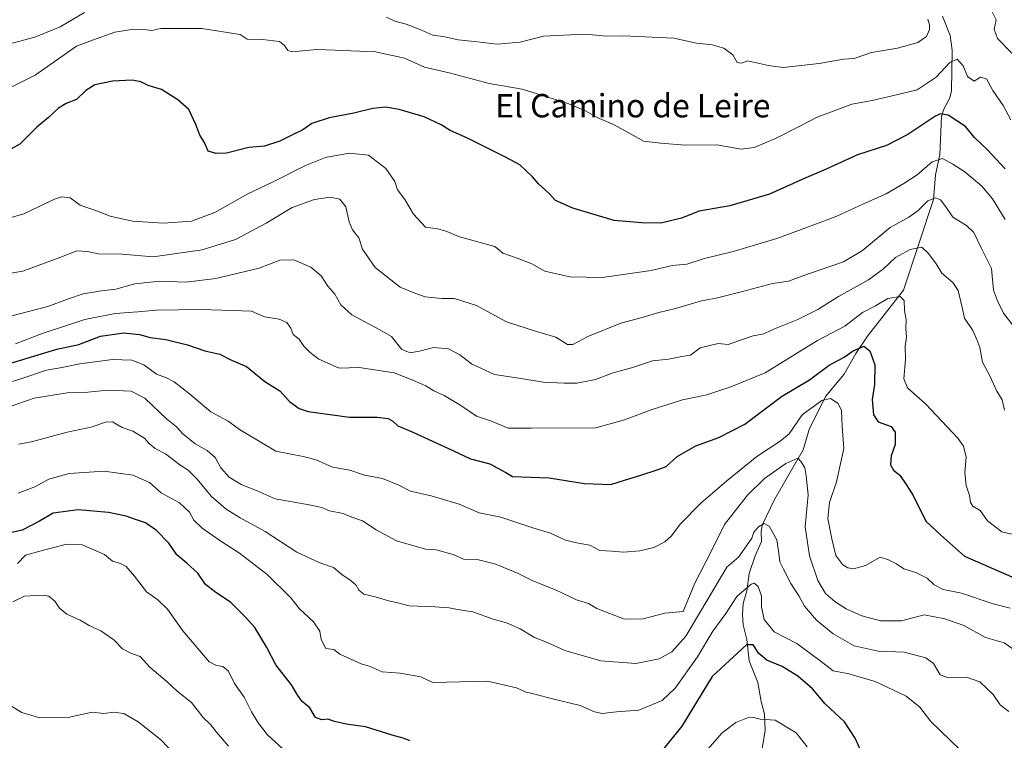
# Model space of a CAD drawing. Units: metres. Extents: x 645166 to 648637, y 4720700 to 4723086.
# Drawn here: x 648017 to 648355, y 4721655 to 4721902 of the extents above; entities that cross this region are included whole.
import ezdxf
from ezdxf.enums import TextEntityAlignment as Align

# ---------------------------------------------------------------- set-up
doc = ezdxf.new("R2010")
doc.units = ezdxf.units.M
doc.header["$MEASUREMENT"] = 0
for name, color, linetype, lineweight in [('Corriente natural lineal', 142, 'Continuous', 13), ('Curva de nivel maestra', 30, 'Continuous', 30), ('Curva de nivel normal', 30, 'Continuous', 0), ('Texto cartográfico', 7, 'Continuous', 0)]:
    doc.layers.add(name, color=color, linetype=linetype, lineweight=lineweight)
doc.styles.add('Style-Arial', font='txt')

msp = doc.modelspace()

# ---------------------------------------------------------------- linework, layer by layer
at = {"layer": 'Corriente natural lineal', "color": 142, "linetype": 'Continuous', "lineweight": 13}
msp.add_polyline3d([(648333.6991, 4721903.2885, 759.2773), (648336.384, 4721896.7387, 758.0615), (648337.0333, 4721891.6627, 756.9425), (648336.8002, 4721877.7592, 753.1655), (648336.224, 4721875.3271, 752.5894), (648334.1511, 4721871.468, 751.803), (648333.3269, 4721868.8656, 750.7817), (648332.7989, 4721855.75, 746.1546), (648331.3003, 4721848.8756, 743.7139), (648330.6634, 4721840.4728, 740.7261), (648320.3157, 4721809.2835, 731.2233), (648307.9942, 4721793.531, 726.9601), (648303.9836, 4721787.5354, 726.0305), (648299.9487, 4721780.4927, 723.5473), (648293.5224, 4721772.7836, 721.3268), (648287.9497, 4721761.5494, 718.2176), (648285.8581, 4721754.53, 716.4976), (648276.0608, 4721737.488, 712.4131), (648271.8529, 4721728.72, 710.8738), (648271.4667, 4721726.4329, 710.4342), (648271.575, 4721723.083, 709.1587), (648269.4271, 4721718.1525, 708.7908), (648267.4417, 4721712.1628, 707.176), (648266.5309, 4721706.1819, 705.2066), (648265.3374, 4721701.836, 704.7484), (648265.0457, 4721698.0033, 703.7929), (648265.2898, 4721694.4823, 702.795), (648266.575, 4721689.5097, 701.3293), (648267.4296, 4721682.1817, 699.0507), (648270.3351, 4721674.7199, 697.2413), (648271.4579, 4721668.1713, 696.0077), (648272.6413, 4721663.8265, 695.3375), (648272.8811, 4721658.3816, 694.3848), (648271.8774, 4721651.9945, 693.1779)], dxfattribs=at)
at = {"layer": 'Curva de nivel maestra', "color": 30, "linetype": 'Continuous', "lineweight": 30, "flags": 128}
for points, elevation in [([(648355.26, 4721850.9501), (648349.14, 4721857.5201), (648344.67, 4721861.7401), (648341.63, 4721865.4901), (648335.67, 4721869.4001), (648332.91, 4721869.8701), (648331.06, 4721868.9401), (648321.84, 4721862.7301), (648314.46, 4721858.9401), (648304.5, 4721855.7401), (648293.81, 4721850.8001), (648286.03, 4721847.5001), (648274.38, 4721842.2001), (648260.76, 4721838.2201), (648250.26, 4721836.4001), (648244.14, 4721834.0101), (648237.06, 4721832.2701), (648230.4, 4721832.4001), (648221.03, 4721833.2501), (648206.89, 4721837.4301), (648200.99, 4721840.1001), (648198.73, 4721842.5401), (648195.1, 4721845.7801), (648193.08, 4721848.2401), (648190.93, 4721850.2801), (648188.73, 4721852.2801), (648183.78, 4721854.9701), (648170.73, 4721861.5101), (648164.86, 4721864.0801), (648161.74, 4721866.0401), (648155.9, 4721868.7601), (648147.33, 4721871.2801), (648142.63, 4721872.0701), (648138.33, 4721871.6201), (648131.8, 4721870.0001), (648123.33, 4721868.4101), (648117.37, 4721866.4601), (648114.3, 4721864.3101), (648110.71, 4721862.6001), (648106.4, 4721860.4101), (648101.06, 4721858.7201), (648095.73, 4721858.2601), (648088.06, 4721856.3101), (648084.49, 4721856.2401), (648081.78, 4721856.9701), (648080.52, 4721859.9701), (648078.94, 4721862.5001), (648077.59, 4721866.1401), (648075.11, 4721871.3201), (648071.42, 4721874.6401), (648065.75, 4721878.1501), (648061.16, 4721879.5501), (648058.73, 4721880.7901), (648055.73, 4721881.3801), (648048.98, 4721881.0501), (648042.95, 4721879.7801), (648039.84, 4721877.8501), (648036.61, 4721874.7501), (648033.06, 4721873.3201), (648030.44, 4721871.7901), (648027.02, 4721868.6101), (648022.96, 4721865.2601), (648017.2, 4721859.3601), (648013.06, 4721857.1601)], 750), ([(648013.31, 4721784.0701), (648029.88, 4721789.0801), (648037.4, 4721790.6801), (648044.85, 4721793.5401), (648052.86, 4721794.7101), (648058.2, 4721794.0801), (648061.83, 4721793.1201), (648067.24, 4721792.4001), (648074.64, 4721790.5901), (648080.67, 4721788.5601), (648085.79, 4721787.3401), (648089.81, 4721785.3601), (648094.93, 4721783.1501), (648101.25, 4721777.9401), (648106.32, 4721774.7601), (648109.73, 4721771.0901), (648113.05, 4721768.6701), (648116.09, 4721767.6401), (648130.3, 4721765.8001), (648139.76, 4721765.7401), (648143.51, 4721765.3401), (648145.17, 4721764.3901), (648146.84, 4721762.7201), (648151.74, 4721760.7401), (648165.73, 4721754.3501), (648171.73, 4721751.4001), (648178.4, 4721749.6901), (648183.85, 4721746.8201), (648186.16, 4721745.4301), (648198.73, 4721744.9001), (648210.85, 4721743.0401), (648219.9, 4721742.6001), (648224.95, 4721744.2801), (648230.22, 4721745.8001), (648235.77, 4721747.6301), (648238.91, 4721748.8201), (648242.64, 4721752.2401), (648249.04, 4721755.9501), (648257.02, 4721758.8001), (648265.92, 4721763.3901), (648278.47, 4721772.8701), (648288.08, 4721778.6101), (648294.86, 4721783.6101), (648300.01, 4721786.3301), (648303.11, 4721788.5301), (648306.67, 4721790.0601), (648308.84, 4721788.5501), (648310.48, 4721783.7501), (648310.34, 4721776.9501), (648309.54, 4721771.8401), (648310.04, 4721766.5001), (648311.67, 4721764.1701), (648316.05, 4721762.5801), (648317.53, 4721760.5501), (648317.47, 4721756.4201), (648316.15, 4721752.4301), (648315.87, 4721749.4301), (648316.96, 4721747.5701), (648319.1, 4721745.8101), (648321.28, 4721742.6701), (648323.61, 4721738.8501), (648327.96, 4721730.0301), (648333.03, 4721725.3401), (648341.29, 4721718.0501), (648357.52, 4721710.9501)], 725), ([(648151.11, 4721654.6601), (648148.68, 4721655.6201), (648144.86, 4721656.6401), (648135.8, 4721659.5601), (648129.13, 4721660.4701), (648125.11, 4721661.3101), (648122.89, 4721662.1601), (648120.74, 4721661.8901), (648118.63, 4721662.7401), (648116.61, 4721665.9701), (648114.08, 4721668.2401), (648112.5, 4721670.2001), (648110.34, 4721673.8801), (648104.95, 4721680.8201), (648101.89, 4721686.7601), (648097.79, 4721693.5801), (648094.58, 4721697.1301), (648089.46, 4721702.2601), (648084.38, 4721705.5401), (648080.91, 4721708.3201), (648078.18, 4721712.1801), (648074.44, 4721715.7001), (648071, 4721718.5401), (648068.34, 4721722.5601), (648064, 4721726.8801), (648060.28, 4721729.5301), (648056.9, 4721730.5901), (648053.7, 4721731.7501), (648047.64, 4721733.0401), (648037.22, 4721733.9001), (648028.63, 4721732.8301), (648023.94, 4721730.0401), (648017.99, 4721726.9701), (648014.46, 4721726.1501)], 700), ([(648307.9, 4721646.4401), (648303.71, 4721655.5801), (648300.09, 4721661.1901), (648293.47, 4721667.4401), (648289.07, 4721672.5201), (648284.07, 4721676.8501), (648278.74, 4721680.1501), (648273.42, 4721682.3401), (648270.74, 4721684.6601), (648268.74, 4721687.5901), (648266.43, 4721687.6701), (648254.74, 4721676.7501), (648244.24, 4721659.6801), (648237.04, 4721650.8001)], 700)]:
    msp.add_lwpolyline(points, dxfattribs=dict(at, elevation=elevation))
at = {"layer": 'Curva de nivel normal', "color": 30, "linetype": 'Continuous', "lineweight": 0, "flags": 128}
for points, elevation in [([(648039.4, 4721904.6301), (648031.06, 4721899.7201), (648022.31, 4721896.0701), (648012.85, 4721893.6601)], 760), ([(648357.53, 4721890.6101), (648352.54, 4721895.6701), (648351.42, 4721898.8401), (648352.17, 4721902.0401), (648350.66, 4721905.0201)], 760), ([(648328.73, 4721902.3301), (648329.3, 4721900.3901), (648329.28, 4721898.7301), (648328.28, 4721896.3901), (648325.28, 4721894.2601), (648318.22, 4721892.3601), (648309.39, 4721890.8801), (648303.41, 4721888.8101), (648299.74, 4721888.6201), (648291.41, 4721887.0501), (648279.07, 4721885.7301), (648274.07, 4721886.3901), (648266.8, 4721887.9501), (648264.84, 4721887.1501), (648263.29, 4721887.3801), (648261.78, 4721890.0501), (648258.74, 4721892.3001), (648254.66, 4721893.5301), (648249.31, 4721894.1001), (648241.54, 4721895.7601), (648224.32, 4721896.5501), (648218.55, 4721896.5201), (648213.68, 4721896.9601), (648208.37, 4721896.9801), (648196.86, 4721896.4101), (648188.85, 4721894.4601), (648180.9, 4721893.7701), (648173.16, 4721894.6401), (648167.5, 4721895.1501), (648162.97, 4721896.2101), (648158.82, 4721896.7801), (648154.72, 4721898.6201), (648149.69, 4721900.5701), (648145.87, 4721901.5801), (648142.91, 4721902.9501)], 760), ([(648357.17, 4721867.7501), (648354.58, 4721872.7101), (648350.94, 4721877.8201), (648348.84, 4721881.8301), (648346.76, 4721882.4201), (648344.57, 4721881.0001), (648342.32, 4721882.6401), (648340.8, 4721886.2801), (648338.78, 4721888.6201), (648336.27, 4721887.4001), (648331.54, 4721882.4401), (648325.04, 4721878.0801), (648318.4, 4721876.4501), (648309.57, 4721874.4401), (648302.59, 4721873.1201), (648290.72, 4721868.7201), (648284.07, 4721865.2201), (648276.64, 4721861.4501), (648269.15, 4721858.2101), (648264.62, 4721857.7401), (648256.24, 4721859.2001), (648245.4, 4721859.1001), (648237.06, 4721859.7101), (648231.14, 4721860.4501), (648226.72, 4721862.9001), (648220.84, 4721866.1001), (648215.29, 4721868.5201), (648211.18, 4721870.8401), (648205.53, 4721873.2201), (648196.19, 4721876.1901), (648189.48, 4721878.2501), (648178.13, 4721880.2401), (648164.45, 4721883.8901), (648155.99, 4721885.8701), (648149.16, 4721888.9101), (648139.21, 4721891.0901), (648125.4, 4721891.7001), (648119.06, 4721891.9001), (648110.62, 4721891.1401), (648109.06, 4721891.6001), (648108.01, 4721893.2101), (648106.23, 4721894.6901), (648100.39, 4721895.2901), (648095.21, 4721895.4901), (648092.73, 4721897.0201), (648079.6, 4721899.1301), (648065.51, 4721899.1301), (648062.4, 4721898.3801), (648058.76, 4721898.9201), (648054.84, 4721898.5901), (648049.8, 4721897.7901), (648042.09, 4721895.1401), (648036.58, 4721892.9901), (648022.42, 4721883.0901), (648010.96, 4721877.4001)], 755), ([(648013.02, 4721833.9501), (648018.59, 4721835.5301), (648029.11, 4721840.4901), (648031.57, 4721841.2901), (648034.43, 4721841.0001), (648037.86, 4721838.5001), (648043.85, 4721836.4201), (648048.16, 4721834.7201), (648055.78, 4721833.0001), (648066.34, 4721832.3001), (648076.03, 4721833.0201), (648084.06, 4721835.9701), (648095.4, 4721842.3601), (648104.06, 4721846.4601), (648115.15, 4721852.1401), (648122.08, 4721854.8401), (648130.15, 4721856.3201), (648136.83, 4721855.5901), (648142.74, 4721851.0601), (648145.81, 4721846.6301), (648146.77, 4721843.7201), (648149.26, 4721840.4801), (648152.18, 4721835.4001), (648156.35, 4721830.9001), (648160.48, 4721830.3201), (648163.1, 4721829.6801), (648168.06, 4721827.6401), (648180.14, 4721824.2801), (648182.88, 4721822.0501), (648188.17, 4721820.2401), (648192.84, 4721818.3201), (648197.32, 4721815.8701), (648205.83, 4721813.8401), (648216.94, 4721813.6501), (648233.73, 4721816.0501), (648240.97, 4721817.7601), (648246.02, 4721818.1901), (648251.64, 4721820.0801), (648261.86, 4721822.6101), (648276.89, 4721827.0801), (648289.53, 4721831.7601), (648297.41, 4721834.6601), (648306.41, 4721838.8501), (648314.41, 4721842.3301), (648320.41, 4721845.9601), (648325.06, 4721848.9001), (648330.17, 4721853.4001), (648333.72, 4721854.4901), (648337.31, 4721852.5001), (648341.41, 4721849.9301), (648347.26, 4721844.9501), (648350.9, 4721840.6501), (648355.25, 4721833.5401)], 745), ([(648007.17, 4721814.0501), (648018.18, 4721815.8801), (648030.87, 4721820.5201), (648036.73, 4721822.8401), (648040.4, 4721822.5801), (648044.04, 4721821.7801), (648052.31, 4721821.6501), (648062.86, 4721820.7901), (648079.68, 4721823.1301), (648091.13, 4721826.6801), (648101.7, 4721832.2601), (648110.64, 4721837.7101), (648118.26, 4721840.4401), (648123.6, 4721841.2201), (648126.99, 4721840.5401), (648129.03, 4721837.9201), (648130.2, 4721832.7101), (648131.32, 4721830.0601), (648133.43, 4721827.2801), (648134.78, 4721823.3301), (648139.06, 4721817.0701), (648147.62, 4721810.3701), (648152.66, 4721808.3401), (648156.19, 4721807.0701), (648161.9, 4721806.4501), (648166.27, 4721806.4801), (648173.8, 4721804.0201), (648184.18, 4721798.4701), (648194.46, 4721795.1001), (648201.07, 4721793.2301), (648205.09, 4721790.6401), (648206.89, 4721790.7201), (648212.06, 4721793.3901), (648223.4, 4721797.9701), (648230.73, 4721799.9601), (648236.4, 4721801.6801), (648242.06, 4721803.0401), (648251.07, 4721805.7001), (648256.07, 4721806.6201), (648265.07, 4721808.8101), (648275.41, 4721811.6401), (648280.86, 4721812.4301), (648287.45, 4721814.8001), (648299.77, 4721819.0401), (648306.3, 4721822.8801), (648315.74, 4721830.8201), (648322.15, 4721834.3401), (648325.37, 4721836.6701), (648328.63, 4721839.9201), (648331.37, 4721840.9501), (648333.07, 4721840.2601), (648334.81, 4721837.9501), (648337.28, 4721834.3201), (648341.97, 4721831.5501), (648344.42, 4721829.1301), (648346.94, 4721823.8201), (648350.51, 4721816.7101), (648351.22, 4721809.3601), (648352.62, 4721805.6801), (648354.59, 4721801.4001), (648358.18, 4721796.8201)], 740), ([(648011.28, 4721799.6901), (648026.75, 4721803.6701), (648033.48, 4721806.2501), (648038.87, 4721808.0101), (648045.22, 4721809.1001), (648050.14, 4721809.6801), (648056.62, 4721811.5001), (648065.23, 4721812.4401), (648074.12, 4721812.0801), (648084.45, 4721813.3301), (648099.28, 4721816.9101), (648106.39, 4721819.6001), (648111.12, 4721819.6701), (648117.01, 4721817.2501), (648120.55, 4721814.2301), (648122.84, 4721810.7001), (648125.18, 4721807.9601), (648127.25, 4721804.3401), (648131.05, 4721800.8301), (648140.7, 4721795.7001), (648144.69, 4721793.4301), (648148.22, 4721788.9901), (648151.04, 4721787.7801), (648154.79, 4721788.5301), (648159.08, 4721789.6901), (648164.27, 4721789.1401), (648168.09, 4721787.1401), (648172.11, 4721783.9901), (648180.06, 4721780.3301), (648188.4, 4721779.1401), (648196.73, 4721777.7001), (648203.86, 4721777.4201), (648208.29, 4721777.3901), (648214.68, 4721778.7201), (648220.77, 4721780.9801), (648227.06, 4721782.6901), (648234.22, 4721785.0901), (648239.67, 4721785.5901), (648244.27, 4721786.5701), (648247.27, 4721787.0101), (648250.62, 4721789.5301), (648256.74, 4721790.9701), (648260.14, 4721790.7301), (648264.41, 4721792.1901), (648268.74, 4721793.6601), (648272.41, 4721794.3601), (648276.07, 4721796.0401), (648284.13, 4721799.2001), (648290.98, 4721802.7401), (648298.01, 4721807.1601), (648308.34, 4721812.8501), (648313.44, 4721816.6001), (648317.6, 4721820.5801), (648322.58, 4721823.2901), (648326.65, 4721824.0601), (648328.87, 4721821.8601), (648331.56, 4721818.4101), (648333.5, 4721815.1701), (648337.28, 4721811.9801), (648339.04, 4721809.2401), (648340.48, 4721803.4001), (648341.27, 4721799.7601), (648344.14, 4721795.4501), (648345.5, 4721792.4001), (648346.54, 4721789.6101), (648347.41, 4721784.6101), (648350, 4721779.9001), (648352.4, 4721774.7101), (648354.15, 4721771.6901), (648354.97, 4721768.1801)], 735), ([(648363.53, 4721724.2601), (648354.1, 4721726.4501), (648349.19, 4721730.2201), (648346.6, 4721733.7801), (648344.14, 4721735.2601), (648343.34, 4721736.5201), (648342.97, 4721738.9301), (648341.83, 4721742.3601), (648341.36, 4721746.6101), (648341.88, 4721752.0301), (648340.87, 4721755.7901), (648338.93, 4721758.5501), (648327.98, 4721770.1601), (648321.7, 4721775.8001), (648320.49, 4721778.9101), (648321.02, 4721785.5201), (648320.95, 4721790.0701), (648321.34, 4721793.1901), (648321.11, 4721796.2201), (648321.21, 4721799.1101), (648320.66, 4721802.4001), (648320.58, 4721805.8001), (648319.17, 4721807.1401), (648314.93, 4721806.4301), (648310.74, 4721803.9501), (648306.32, 4721801.6201), (648300.18, 4721796.9801), (648290.88, 4721792.0501), (648272.88, 4721781.0001), (648261.07, 4721776.1301), (648252.84, 4721773.4601), (648244.54, 4721771.7401), (648233.71, 4721768.3001), (648224.62, 4721764.8601), (648214.73, 4721762.1101), (648192.76, 4721761.9201), (648184.74, 4721761.9701), (648178.93, 4721764.3901), (648173.87, 4721766.1201), (648168.49, 4721769.7401), (648162.7, 4721773.1701), (648159.21, 4721774.7601), (648156.45, 4721776.4701), (648152.01, 4721778.4201), (648145.58, 4721780.9401), (648133.6, 4721782.8201), (648126.7, 4721782.5901), (648119.78, 4721785.6601), (648116.72, 4721787.9301), (648114.62, 4721790.1601), (648112.95, 4721792.5001), (648110.89, 4721794.1501), (648110.19, 4721796.2601), (648108.8, 4721798.2601), (648106.09, 4721799.3401), (648101.13, 4721800.1401), (648096.65, 4721802.0801), (648090.13, 4721802.3801), (648079.11, 4721802.6901), (648063.91, 4721802.4701), (648057.66, 4721801.8701), (648049.92, 4721801.3201), (648039.48, 4721799.2401), (648025.2, 4721794.5401), (648015.63, 4721790.9501)], 730), ([(648001.27, 4721774.0601), (648017.5, 4721778.8601), (648026.26, 4721781.8201), (648031, 4721782.6301), (648037.76, 4721784.0001), (648049, 4721785.5501), (648055.61, 4721785.3601), (648059.72, 4721783.7401), (648064.07, 4721780.4901), (648067.44, 4721779.2001), (648070.09, 4721777.8201), (648075.38, 4721773.8101), (648082.65, 4721767.5401), (648088.67, 4721764.3601), (648092.56, 4721761.5701), (648105.03, 4721754.1201), (648114.39, 4721752.3101), (648118.8, 4721751.1601), (648124.41, 4721748.5601), (648130.34, 4721747.5201), (648135.4, 4721745.9001), (648141.61, 4721744.7601), (648147.18, 4721742.3901), (648151.18, 4721740.4001), (648158.27, 4721738.7601), (648167.87, 4721735.8601), (648174.75, 4721732.9001), (648182.14, 4721731.4501), (648193.11, 4721727.7401), (648199.19, 4721725.9901), (648204.43, 4721723.5701), (648208.75, 4721722.4701), (648212.67, 4721721.8901), (648216.13, 4721720.0201), (648220.25, 4721719.8001), (648224.26, 4721719.4801), (648229.88, 4721719.8601), (648234.64, 4721721.0801), (648238.4, 4721723.0001), (648240.73, 4721724.9801), (648243.66, 4721729.0501), (648250.77, 4721736.2901), (648259.68, 4721743.9501), (648270.04, 4721752.2801), (648278.04, 4721757.4801), (648281.07, 4721760.0501), (648285.56, 4721766.5301), (648292.37, 4721771.4401), (648295.31, 4721772.1101), (648297.91, 4721770.4101), (648299.05, 4721768.0001), (648299.31, 4721762.5201), (648299.85, 4721754.9801), (648297.34, 4721743.6101), (648294.9, 4721736.4801), (648294.42, 4721730.9801), (648295.77, 4721724.0201), (648297.14, 4721718.2701), (648299.48, 4721715.0501), (648301.18, 4721714.0501), (648303.14, 4721713.7401), (648307.3, 4721714.8001), (648312.28, 4721717.6601), (648315.23, 4721716.8501), (648317.92, 4721715.4601), (648320.42, 4721713.6801), (648324.6, 4721712.4001), (648328.41, 4721710.5401), (648330.88, 4721708.2201), (648333.95, 4721706.5901), (648340.21, 4721705.4201), (648351.15, 4721701.7601), (648356.94, 4721700.2401)], 720), ([(648011.52, 4721768.6401), (648022.08, 4721772.2201), (648033.35, 4721774.0401), (648040.52, 4721774.2801), (648047.34, 4721775.0301), (648055.4, 4721774.7201), (648060.06, 4721772.2201), (648067.46, 4721765.2001), (648070.93, 4721762.4301), (648073.05, 4721760.0101), (648077.29, 4721756.6101), (648081.44, 4721754.2801), (648084.17, 4721751.9501), (648086.16, 4721748.4101), (648088.94, 4721745.1801), (648093.12, 4721742.7001), (648098.61, 4721740.4501), (648104.78, 4721737.7801), (648116.4, 4721735.6701), (648120.73, 4721734.7601), (648123.4, 4721733.6201), (648128.06, 4721732.6601), (648131.06, 4721731.4901), (648134.73, 4721730.2101), (648139.4, 4721727.1101), (648146.4, 4721723.3401), (648156.34, 4721720.4601), (648159.96, 4721720.2501), (648165.83, 4721718.6801), (648169.36, 4721716.9901), (648174.02, 4721716.9001), (648180.48, 4721715.3201), (648187.87, 4721712.2401), (648193.12, 4721709.6201), (648200.93, 4721706.4901), (648208.11, 4721703.0801), (648212.3, 4721701.8001), (648215.13, 4721700.1201), (648224.61, 4721696.4601), (648231.01, 4721696.5701), (648238.47, 4721698.4801), (648244.74, 4721699.0401), (648248.78, 4721708.7801), (648254.33, 4721719.6101), (648258.96, 4721728.9501), (648266.78, 4721738.9501), (648272.7, 4721744.6701), (648279.94, 4721749.8301), (648284.12, 4721751.7201), (648285.28, 4721750.4801), (648286.48, 4721748.3501), (648286.96, 4721745.5801), (648287.64, 4721739.1401), (648286.65, 4721728.0901), (648288.07, 4721718.2201), (648291, 4721709.6901), (648293.63, 4721705.2001), (648296.8, 4721702.4701), (648300.7, 4721699.9401), (648306.03, 4721697.5601), (648312.4, 4721695.9301), (648319.7, 4721695.8901), (648327.39, 4721697.9301), (648334.53, 4721696.5401), (648341.07, 4721694.2201), (648348.5, 4721690.1701), (648354.9, 4721688.2701), (648358.96, 4721685.4901)], 715), ([(648016.75, 4721756.5401), (648021.14, 4721757.2401), (648033.42, 4721760.5601), (648042.06, 4721762.3801), (648046.4, 4721763.9901), (648049, 4721764.0901), (648052.3, 4721762.2401), (648055.99, 4721760.8901), (648059.99, 4721758.6001), (648061.54, 4721756.7701), (648063.57, 4721755.0501), (648067.17, 4721753.1501), (648072.06, 4721749.3501), (648074.89, 4721747.6201), (648078.02, 4721744.5301), (648082.79, 4721738.7001), (648087.98, 4721734.2101), (648092.8, 4721731.2001), (648101.29, 4721726.5501), (648112.18, 4721719.4301), (648120.14, 4721715.7901), (648124.76, 4721714.1701), (648127.73, 4721711.6101), (648130.42, 4721709.9801), (648132.41, 4721708.2401), (648133.46, 4721706.3601), (648135.18, 4721704.9901), (648139.12, 4721704.0901), (648144.05, 4721702.5901), (648146.82, 4721702.0301), (648150.79, 4721701.0701), (648159.52, 4721700.6801), (648164.51, 4721700.3401), (648167.32, 4721699.7301), (648172.57, 4721698.9901), (648179.55, 4721696.4201), (648184.14, 4721695.2101), (648188.81, 4721693.1701), (648193.7, 4721690.1101), (648197.8, 4721688.6101), (648204.2, 4721685.7101), (648216.49, 4721682.1601), (648228.52, 4721681.2801), (648236.51, 4721682.8401), (648240.82, 4721685.2901), (648245.67, 4721690.6301), (648259.74, 4721714.2801), (648263.73, 4721717.6601), (648266.45, 4721721.6101), (648268.34, 4721724.2801), (648269.04, 4721726.2801), (648270.61, 4721728.1501), (648272.55, 4721729.2701), (648274.22, 4721728.3001), (648276.83, 4721723.6201), (648277.4, 4721719.9401), (648277.94, 4721716.1601), (648279.1, 4721713.8301), (648281.71, 4721708.6901), (648284.39, 4721704.4301), (648286.33, 4721700.8601), (648290.54, 4721696.0801), (648296.22, 4721691.4201), (648303.4, 4721687.2601), (648311.64, 4721685.4201), (648320.62, 4721685.1101), (648328.05, 4721683.1601), (648330.66, 4721681.1901), (648332.87, 4721677.3701), (648335.79, 4721676.3101), (648341.96, 4721676.5501), (648346.49, 4721674.9401), (648351.12, 4721670.5601), (648353.54, 4721667.0801), (648356.47, 4721664.7601)], 710), ([(648016.56, 4721739.6301), (648022.35, 4721741.8201), (648027.06, 4721744.4201), (648034.06, 4721746.4201), (648046.06, 4721747.2401), (648055.96, 4721745.8701), (648061.65, 4721743.3901), (648065.63, 4721739.8201), (648071.89, 4721736.3501), (648075.32, 4721733.2001), (648076.88, 4721730.4301), (648079.67, 4721727.6101), (648086.14, 4721723.1601), (648092.56, 4721719.1201), (648101.99, 4721711.7701), (648110.16, 4721703.7701), (648113.08, 4721700.0401), (648117.94, 4721695.5601), (648120.07, 4721692.3301), (648120.5, 4721689.4201), (648122.2, 4721686.4001), (648124.86, 4721686.0601), (648126.98, 4721684.4901), (648134.32, 4721681.1601), (648137.32, 4721680.2001), (648141.45, 4721678.3501), (648147.69, 4721677.9601), (648154.73, 4721676.6601), (648158.89, 4721674.6801), (648177.6, 4721675.1401), (648187.56, 4721672.9101), (648190.86, 4721671.4201), (648193.9, 4721670.7401), (648199.86, 4721669.1001), (648209.39, 4721666.8301), (648214.29, 4721664.6001), (648216.9, 4721664.1001), (648221.88, 4721664.6401), (648229.59, 4721665.1701), (648237.5, 4721668.5201), (648242.04, 4721672.8201), (648249.63, 4721683.4801), (648254.88, 4721692.3401), (648259.41, 4721698.3701), (648263.18, 4721704.1701), (648268.02, 4721708.5001), (648269.11, 4721708.7601), (648270.45, 4721707.6801), (648271.64, 4721704.3401), (648271.65, 4721700.7201), (648272.55, 4721696.3501), (648276, 4721692.1001), (648283.69, 4721688.0401), (648291.65, 4721682.2401), (648296.18, 4721678.7001), (648301.56, 4721677.7001), (648310.67, 4721675.0801), (648321.24, 4721670.0801), (648325.93, 4721666.2901), (648329.74, 4721661.3401), (648339.8, 4721651.6401)], 705), ([(648016.4, 4721715.6001), (648019.06, 4721718.3701), (648024.06, 4721719.8201), (648033.14, 4721722.2101), (648038.54, 4721721.9901), (648046.18, 4721718.6301), (648048.94, 4721716.3001), (648051.72, 4721715.6001), (648053.62, 4721714.5101), (648056.54, 4721711.2001), (648060.66, 4721705.7801), (648064.5, 4721703.0301), (648067.8, 4721699.8201), (648073.14, 4721692.4301), (648082.15, 4721681.7701), (648084.62, 4721680.5001), (648086.85, 4721680.2201), (648088.72, 4721678.5901), (648090.84, 4721674.3701), (648094.1, 4721669.7201), (648096.62, 4721664.6301), (648098.96, 4721660.8701), (648101.97, 4721656.8401), (648110.32, 4721649.1901)], 695), ([(648014.73, 4721702.3801), (648018.73, 4721704.3601), (648022.49, 4721704.5101), (648025.18, 4721704.7301), (648027.16, 4721704.3701), (648029.12, 4721702.6201), (648030.79, 4721700.2001), (648033.26, 4721698.1901), (648037.86, 4721696.0901), (648040.97, 4721694.2501), (648044.91, 4721692.4301), (648049.45, 4721689.4001), (648052.38, 4721686.2601), (648055.27, 4721684.8101), (648058.48, 4721683.6801), (648061.73, 4721679.9601), (648067.67, 4721674.9701), (648071.09, 4721671.7101), (648076.04, 4721667.8101), (648080.1, 4721662.7001), (648082.61, 4721660.2901), (648084.64, 4721657.6201), (648088.78, 4721652.8401)], 690), ([(648012.04, 4721667.9201), (648017.89, 4721664.4301), (648024.02, 4721662.5601), (648034.16, 4721662.8701), (648041.97, 4721664.5201), (648046.03, 4721664.0701), (648049.34, 4721664.5401), (648052.86, 4721664.0501), (648057.76, 4721661.2301), (648065.48, 4721655.1201), (648070.75, 4721649.5901)], 685), ([(648252.37, 4721650.9401), (648258.1, 4721657.4301), (648262.81, 4721661.0001), (648266.81, 4721662.6301), (648268.84, 4721662.7601), (648271.21, 4721662.1001), (648276.3, 4721661.8201), (648283.55, 4721657.4501), (648287.34, 4721652.7001)], 695)]:
    msp.add_lwpolyline(points, dxfattribs=dict(at, elevation=elevation))

# ---------------------------------------------------------------- texts
at = {"layer": 'Texto cartográfico', "color": 7, "linetype": 'Continuous', "lineweight": 0, "style": 'Style-Arial'}
msp.add_text('El Camino de Leire', height=8, dxfattribs=at).set_placement((648227.4782, 4721872.6001), align=Align.MIDDLE_CENTER)

doc.saveas('drawing.dxf')
